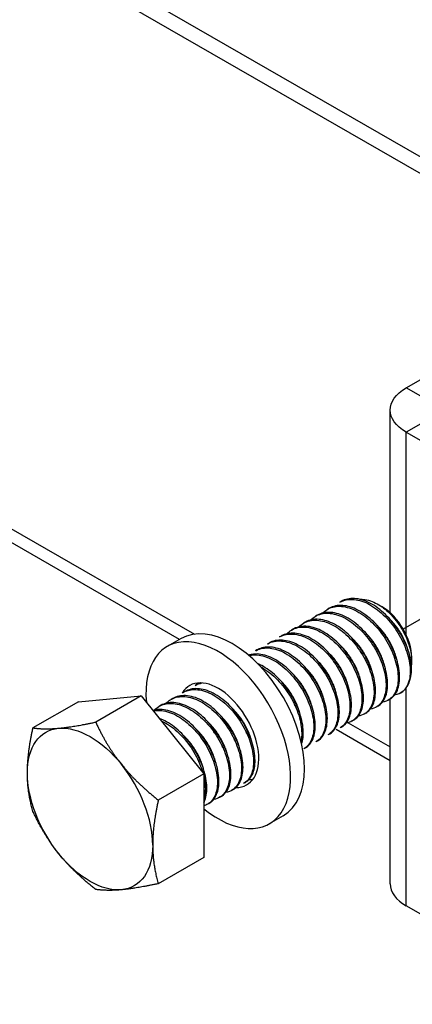
# Model space of a CAD drawing. Units: millimetres. Extents: x 40210 to 46510, y 26328 to 30783.
# Drawn here: x 42802 to 42857, y 26822 to 26960 of the extents above; entities that cross this region are included whole.
import ezdxf

# ---------------------------------------------------------------- set-up
doc = ezdxf.new("R2010")
doc.units = ezdxf.units.MM
doc.layers.add('Visible', color=7, linetype='Continuous', lineweight=35, true_color=0x22346e)

msp = doc.modelspace()

# ---------------------------------------------------------------- linework, layer by layer
at = {"layer": 'Visible', "color": 159, "lineweight": 25, "true_color": 0x22346e, "extrusion": (-0.707107, -0.407196, 0.578093)}
for p, q in [((43063.64, 26822.69), (42528.55, 27130.83)), ((43061.61, 26821.52), (42526.51, 27129.66)), ((42683.31, 26956.17), (42826.59, 26873.66)), ((42824.5, 26872.91), (42681.61, 26955.19)), ((42856.42, 26908.35), (42870.67, 26916.56)), ((42859.13, 26906.79), (42856.42, 26908.35)), ((42854.17, 26876.68), (42854.17, 26905.23)), ((42859.13, 26903.66), (42856.42, 26902.1)), ((42856.42, 26873.54), (42856.42, 26902.1)), ((42856.42, 26902.1), (42876.78, 26890.37)), ((42847.28, 26878.28), (42847.07, 26878.15)), ((42853.04, 26877.52), (42852.44, 26877.86)), ((42845.59, 26877.3), (42845.37, 26877.18)), ((42842.19, 26875.34), (42841.98, 26875.22)), ((42843.89, 26876.32), (42843.68, 26876.2)), ((42840.5, 26874.37), (42840.28, 26874.24)), ((42824.73, 26873.04), (42822.76, 26871.91)), ((42837.1, 26872.41), (42836.89, 26872.29)), ((42838.8, 26873.39), (42838.59, 26873.27)), ((42835.4, 26871.43), (42835.19, 26871.31)), ((42857.18, 26870.33), (42857.18, 26869.94)), ((42825.22, 26865.57), (42825.01, 26865.45)), ((42826.92, 26866.55), (42826.71, 26866.43)), ((42856.42, 26835.39), (42856.42, 26866.09)), ((42810.26, 26864.15), (42803.85, 26860.46)), ((42810.26, 26864.15), (42819.08, 26864.96)), ((42819.08, 26864.96), (42812.68, 26861.27)), ((42819.08, 26864.96), (42827.91, 26853.98)), ((42823.53, 26864.59), (42823.31, 26864.47)), ((42854.1, 26864.48), (42853.89, 26864.35)), ((42854.17, 26838.51), (42854.17, 26864.52)), ((42821.83, 26863.62), (42821.62, 26863.49)), ((42850.71, 26862.52), (42850.49, 26862.4)), ((42852.4, 26863.5), (42852.19, 26863.38)), ((42848.24, 26861.19), (42854.17, 26857.78)), ((42849.01, 26861.54), (42848.8, 26861.42)), ((42854.17, 26855.82), (42846.54, 26860.22)), ((42847.31, 26860.57), (42847.1, 26860.45)), ((42843.92, 26858.61), (42843.71, 26858.49)), ((42845.62, 26859.59), (42845.4, 26859.47)), ((42842.22, 26857.64), (42842.01, 26857.51)), ((42827.91, 26853.98), (42821.5, 26850.29)), ((42827.91, 26853.98), (42827.91, 26842.2)), ((42833.74, 26852.75), (42833.52, 26852.63)), ((42832.04, 26851.77), (42831.83, 26851.65)), ((42830.34, 26850.79), (42830.13, 26850.67)), ((42828.64, 26849.82), (42828.43, 26849.7)), ((42839.1, 26848.08), (42837.13, 26846.95)), ((42827.91, 26842.2), (42821.5, 26838.51)), ((42862.67, 26831.78), (42856.42, 26835.39))]:
    msp.add_line(p, q, dxfattribs=at)
at = {"layer": 'Visible', "color": 159, "lineweight": 25, "true_color": 0x22346e}
msp.add_line((42856.02, 26874.41), (42870.98, 26883.02), dxfattribs=at)
at = {"layer": 'Visible', "color": 159, "lineweight": 25, "true_color": 0x22346e, "extrusion": (3e-16, 1e-16, -1)}
msp.add_ellipse((42861.85, 26905.23), major_axis=(-7.68, 0), ratio=0.575862, start_param=-0.785398, end_param=0.785398, dxfattribs=at)
at = {"layer": 'Visible', "color": 159, "lineweight": 25, "true_color": 0x22346e}
for centre, major_axis, ratio, start_param, end_param in [((42853.03, 26872.72), (-2.93, 5.1), 0.578093, 3.928925, 5.495853), ((42831.91, 26860.56), (-7.19, 12.48), 0.578093, 3.141593, 6.283185), ((42829.95, 26859.43), (-7.19, 12.48), 0.578093, 2.15677, 7.174095), ((42851.75, 26871.99), (-3.83, 6.66), 0.578093, 3.143526, 3.928925), ((42829.95, 26859.43), (-4.02, 6.99), 0.578093, 2.810398, 6.594733), ((42831.91, 26860.56), (-4.02, 6.99), 0.578093, 0.246141, 0.309845), ((42811.89, 26849.03), (-6.23, 10.81), 0.578093, 3.928925, 4.976122), ((42831.91, 26860.56), (-4.02, 6.99), 0.578093, 2.788492, 2.895452), ((42861.85, 26838.51), (-7.68, 0), 0.575862, 0, 0.785398)]:
    msp.add_ellipse(centre, major_axis=major_axis, ratio=ratio, start_param=start_param, end_param=end_param, dxfattribs=at)
at = {"layer": 'Visible', "color": 159, "lineweight": 25, "true_color": 0x22346e, "extrusion": (1.96258e-16, 6.49829e-18, -1)}
for start_param, end_param in [(-0.787332, 0.259866), (0.259866, 1.307063), (4.448656, 5.495853), (2.354261, 3.401458), (3.401458, 4.448656)]:
    msp.add_ellipse((42811.89, 26849.03), major_axis=(-6.23, 10.81), ratio=0.578093, start_param=start_param, end_param=end_param, dxfattribs=at)
at = {"layer": 'Visible', "color": 159, "lineweight": 25, "true_color": 0x22346e}
for points, knots in [([(42854.1, 26864.48), (42854.11, 26864.48), (42854.11, 26864.48), (42854.58, 26864.76), (42854.94, 26865.19), (42855.42, 26866.35), (42855.52, 26867.08), (42855.45, 26868.69), (42855.28, 26869.55), (42854.67, 26871.34), (42854.22, 26872.26), (42853.14, 26873.97), (42852.52, 26874.74), (42851.14, 26876.09), (42850.38, 26876.65), (42848.89, 26877.43), (42848.16, 26877.65), (42846.77, 26877.75), (42846.13, 26877.61), (42845.59, 26877.3)], [-46.652387, -46.652387, -46.652387, -46.652387, -46.649994, -46.649994, -46.493453, -46.493453, -46.330839, -46.330839, -46.174225, -46.174225, -46.011488, -46.011488, -45.854799, -45.854799, -45.691941, -45.691941, -45.535176, -45.535176, -45.373502, -45.373502, -45.373502, -45.373502]), ([(42847.07, 26878.15), (42847.52, 26878.41), (42848.03, 26878.55), (42849.25, 26878.58), (42849.97, 26878.42), (42851.46, 26877.77), (42852.2, 26877.27), (42853.62, 26876.02), (42854.27, 26875.28), (42855.42, 26873.63), (42855.9, 26872.74), (42856.61, 26870.96), (42856.84, 26870.07), (42857.02, 26868.42), (42856.98, 26867.66), (42856.69, 26866.63), (42856.53, 26866.29), (42856.12, 26865.72), (42855.87, 26865.5), (42855.59, 26865.34)], [-1.26076, -1.26076, -1.26076, -1.26076, -1.130363, -1.130363, -0.974675, -0.974675, -0.816946, -0.816946, -0.661211, -0.661211, -0.503691, -0.503691, -0.347902, -0.347902, -0.190594, -0.190594, -0.094416, -0.094416, -0.000001, -0.000001, -0.000001, -0.000001]), ([(42857.18, 26868.86), (42857.15, 26869.67), (42856.97, 26870.56), (42856.34, 26872.38), (42855.89, 26873.3), (42854.81, 26874.99), (42854.18, 26875.76), (42852.79, 26877.1), (42852.04, 26877.66), (42850.55, 26878.42), (42849.82, 26878.64), (42848.45, 26878.72), (42847.82, 26878.58), (42847.28, 26878.28)], [-48.8831745, -48.8831745, -48.8831745, -48.8831745, -48.7219169, -48.7219169, -48.5608176, -48.5608176, -48.4046765, -48.4046765, -48.2428349, -48.2428349, -48.0866328, -48.0866328, -47.9285124, -47.9285124, -47.9285124, -47.9285124]), ([(42849.88, 26878.57), (42850.11, 26878.59), (42850.35, 26878.58), (42851.31, 26878.44), (42851.99, 26878.14), (42853.16, 26877.43), (42853.75, 26876.95), (42855, 26875.64), (42855.52, 26874.89), (42856.26, 26873.61), (42856.58, 26872.89), (42857.05, 26871.42), (42857.18, 26870.68), (42857.19, 26869.77), (42857.17, 26869.55), (42857.15, 26869.34)], [-1.0820753, -1.0820753, -1.0820753, -1.0820753, -1.0456063, -1.0456063, -0.9430679, -0.9430679, -0.8367402, -0.8367402, -0.7007213, -0.7007213, -0.5448111, -0.5448111, -0.3773595, -0.3773595, -0.3191354, -0.3191354, -0.3191354, -0.3191354]), ([(42843, 26875.66), (42843.18, 26875.85), (42843.38, 26876.02), (42844.13, 26876.48), (42844.77, 26876.64), (42846.15, 26876.57), (42846.88, 26876.37), (42848.37, 26875.62), (42849.12, 26875.08), (42850.52, 26873.75), (42851.15, 26872.99), (42852.24, 26871.3), (42852.69, 26870.39), (42853.33, 26868.59), (42853.52, 26867.73), (42853.62, 26866.1), (42853.53, 26865.37), (42853.08, 26864.18), (42852.74, 26863.73), (42852.01, 26863.26), (42851.7, 26863.14), (42851.37, 26863.09)], [-6.395911, -6.395911, -6.395911, -6.395911, -6.330522, -6.330522, -6.169696, -6.169696, -6.013978, -6.013978, -5.853306, -5.853306, -5.697626, -5.697626, -5.537111, -5.537111, -5.381466, -5.381466, -5.221111, -5.221111, -5.065496, -5.065496, -4.970027, -4.970027, -4.970027, -4.970027]), ([(42852.4, 26863.5), (42852.4, 26863.5), (42852.41, 26863.5), (42852.87, 26863.77), (42853.23, 26864.2), (42853.71, 26865.35), (42853.82, 26866.08), (42853.76, 26867.68), (42853.59, 26868.54), (42852.98, 26870.33), (42852.54, 26871.25), (42851.47, 26872.96), (42850.85, 26873.73), (42849.47, 26875.09), (42848.71, 26875.66), (42847.22, 26876.44), (42846.49, 26876.67), (42845.1, 26876.77), (42844.45, 26876.64), (42843.89, 26876.32), (42843.89, 26876.32), (42843.89, 26876.32)], [-44.092167, -44.092167, -44.092167, -44.092167, -44.091743, -44.091743, -43.93489, -43.93489, -43.771828, -43.771828, -43.615071, -43.615071, -43.45211, -43.45211, -43.29545, -43.29545, -43.132591, -43.132591, -42.976027, -42.976027, -42.813269, -42.813269, -42.81257, -42.81257, -42.81257, -42.81257]), ([(42844.7, 26876.64), (42844.86, 26876.81), (42845.03, 26876.96), (42845.74, 26877.43), (42846.37, 26877.6), (42847.74, 26877.57), (42848.46, 26877.39), (42849.95, 26876.67), (42850.7, 26876.15), (42852.1, 26874.85), (42852.74, 26874.1), (42853.86, 26872.42), (42854.32, 26871.52), (42854.99, 26869.73), (42855.19, 26868.86), (42855.32, 26867.22), (42855.25, 26866.47), (42854.84, 26865.25), (42854.51, 26864.78), (42853.77, 26864.26), (42853.44, 26864.13), (42853.06, 26864.07)], [-3.861173, -3.861173, -3.861173, -3.861173, -3.803509, -3.803509, -3.644013, -3.644013, -3.48848, -3.48848, -3.329166, -3.329166, -3.173634, -3.173634, -3.014507, -3.014507, -2.85897, -2.85897, -2.700034, -2.700034, -2.544487, -2.544487, -2.439612, -2.439612, -2.439612, -2.439612]), ([(42841.3, 26874.69), (42841.49, 26874.89), (42841.71, 26875.06), (42842.49, 26875.52), (42843.13, 26875.67), (42844.52, 26875.58), (42845.25, 26875.37), (42846.74, 26874.6), (42847.49, 26874.05), (42848.88, 26872.7), (42849.51, 26871.93), (42850.59, 26870.23), (42851.04, 26869.32), (42851.66, 26867.52), (42851.84, 26866.66), (42851.92, 26865.05), (42851.82, 26864.32), (42851.35, 26863.14), (42851, 26862.71), (42850.28, 26862.27), (42849.99, 26862.16), (42849.67, 26862.12)], [-8.939868, -8.939868, -8.939868, -8.939868, -8.869848, -8.869848, -8.707892, -8.707892, -8.551751, -8.551751, -8.389928, -8.389928, -8.23385, -8.23385, -8.072161, -8.072161, -7.916143, -7.916143, -7.754592, -7.754592, -7.598631, -7.598631, -7.508589, -7.508589, -7.508589, -7.508589]), ([(42850.71, 26862.52), (42851.16, 26862.78), (42851.52, 26863.2), (42852.01, 26864.34), (42852.12, 26865.06), (42852.07, 26866.66), (42851.9, 26867.51), (42851.31, 26869.31), (42850.87, 26870.23), (42849.81, 26871.94), (42849.19, 26872.71), (42847.81, 26874.08), (42847.06, 26874.65), (42845.57, 26875.45), (42844.84, 26875.68), (42843.44, 26875.8), (42842.79, 26875.68), (42842.22, 26875.36), (42842.21, 26875.35), (42842.19, 26875.34)], [-41.535739, -41.535739, -41.535739, -41.535739, -41.381878, -41.381878, -41.219629, -41.219629, -41.063641, -41.063641, -40.901494, -40.901494, -40.745602, -40.745602, -40.583557, -40.583557, -40.427759, -40.427759, -40.265817, -40.265817, -40.261541, -40.261541, -40.261541, -40.261541]), ([(42838.59, 26873.27), (42838.59, 26873.27), (42838.59, 26873.27), (42839.15, 26873.59), (42839.8, 26873.72), (42841.19, 26873.61), (42841.92, 26873.39), (42843.41, 26872.6), (42844.17, 26872.04), (42845.55, 26870.68), (42846.17, 26869.9), (42847.24, 26868.2), (42847.68, 26867.28), (42848.29, 26865.48), (42848.45, 26864.63), (42848.52, 26863.02), (42848.41, 26862.29), (42847.92, 26861.14), (42847.56, 26860.71), (42847.1, 26860.45), (42847.1, 26860.45), (42847.1, 26860.45)], [-13.978542, -13.978542, -13.978542, -13.978542, -13.977624, -13.977624, -13.815103, -13.815103, -13.658767, -13.658767, -13.496144, -13.496144, -13.339711, -13.339711, -13.176988, -13.176988, -13.020458, -13.020458, -12.857633, -12.857633, -12.701007, -12.701007, -12.700745, -12.700745, -12.700745, -12.700745]), ([(42847.31, 26860.57), (42847.73, 26860.81), (42848.06, 26861.17), (42848.57, 26862.21), (42848.71, 26862.91), (42848.7, 26864.48), (42848.56, 26865.32), (42848.02, 26867.1), (42847.61, 26868.02), (42846.58, 26869.74), (42845.99, 26870.53), (42844.64, 26871.94), (42843.89, 26872.54), (42842.41, 26873.4), (42841.68, 26873.66), (42840.26, 26873.86), (42839.6, 26873.77), (42838.95, 26873.47), (42838.87, 26873.43), (42838.8, 26873.39)], [-36.452807, -36.452807, -36.452807, -36.452807, -36.313578, -36.313578, -36.152999, -36.152999, -35.998441, -35.998441, -35.837971, -35.837971, -35.683488, -35.683488, -35.523128, -35.523128, -35.368716, -35.368716, -35.208466, -35.208466, -35.186976, -35.186976, -35.186976, -35.186976]), ([(42839.6, 26873.71), (42839.8, 26873.92), (42840.03, 26874.1), (42840.82, 26874.56), (42841.47, 26874.7), (42842.86, 26874.6), (42843.59, 26874.38), (42845.08, 26873.6), (42845.84, 26873.04), (42847.22, 26871.68), (42847.84, 26870.91), (42848.92, 26869.21), (42849.36, 26868.29), (42849.98, 26866.49), (42850.15, 26865.64), (42850.22, 26864.02), (42850.11, 26863.3), (42849.63, 26862.14), (42849.28, 26861.7), (42848.56, 26861.28), (42848.28, 26861.18), (42847.97, 26861.14)], [-11.494436, -11.494436, -11.494436, -11.494436, -11.421655, -11.421655, -11.258707, -11.258707, -11.101994, -11.101994, -10.939164, -10.939164, -10.782528, -10.782528, -10.619819, -10.619819, -10.463259, -10.463259, -10.300671, -10.300671, -10.144186, -10.144186, -10.057056, -10.057056, -10.057056, -10.057056]), ([(42849.01, 26861.54), (42849.45, 26861.8), (42849.8, 26862.2), (42850.29, 26863.3), (42850.42, 26864.01), (42850.38, 26865.6), (42850.23, 26866.45), (42849.65, 26868.24), (42849.22, 26869.16), (42848.17, 26870.87), (42847.56, 26871.65), (42846.2, 26873.03), (42845.45, 26873.61), (42843.96, 26874.44), (42843.23, 26874.68), (42841.82, 26874.83), (42841.17, 26874.72), (42840.57, 26874.41), (42840.53, 26874.39), (42840.5, 26874.37)], [-38.989804, -38.989804, -38.989804, -38.989804, -38.841497, -38.841497, -38.680071, -38.680071, -38.524832, -38.524832, -38.36351, -38.36351, -38.208362, -38.208362, -38.047145, -38.047145, -37.892086, -37.892086, -37.730974, -37.730974, -37.720314, -37.720314, -37.720314, -37.720314]), ([(42836.89, 26872.29), (42836.91, 26872.3), (42836.92, 26872.31), (42837.49, 26872.62), (42838.14, 26872.75), (42839.54, 26872.62), (42840.27, 26872.39), (42841.76, 26871.59), (42842.52, 26871.02), (42843.89, 26869.65), (42844.51, 26868.88), (42845.57, 26867.17), (42846.01, 26866.25), (42846.6, 26864.46), (42846.76, 26863.6), (42846.82, 26862), (42846.7, 26861.28), (42846.21, 26860.15), (42845.86, 26859.73), (42845.4, 26859.47)], [-16.526044, -16.526044, -16.526044, -16.526044, -16.521375, -16.521375, -16.359669, -16.359669, -16.204097, -16.204097, -16.042289, -16.042289, -15.886621, -15.886621, -15.724711, -15.724711, -15.568949, -15.568949, -15.406936, -15.406936, -15.253595, -15.253595, -15.253595, -15.253595]), ([(42845.62, 26859.59), (42845.99, 26859.8), (42846.29, 26860.12), (42846.82, 26861.07), (42846.98, 26861.74), (42847.03, 26863.27), (42846.91, 26864.1), (42846.42, 26865.86), (42846.03, 26866.78), (42845.05, 26868.52), (42844.47, 26869.33), (42843.15, 26870.77), (42842.42, 26871.39), (42840.94, 26872.31), (42840.21, 26872.61), (42838.78, 26872.88), (42838.1, 26872.84), (42837.37, 26872.55), (42837.23, 26872.49), (42837.1, 26872.41)], [-33.922478, -33.922478, -33.922478, -33.922478, -33.797461, -33.797461, -33.637778, -33.637778, -33.483702, -33.483702, -33.324136, -33.324136, -33.170095, -33.170095, -33.010648, -33.010648, -32.856633, -32.856633, -32.697306, -32.697306, -32.658961, -32.658961, -32.658961, -32.658961]), ([(42842.22, 26857.64), (42842.46, 26857.77), (42842.67, 26857.95), (42843.21, 26858.61), (42843.45, 26859.2), (42843.66, 26860.6), (42843.63, 26861.4), (42843.29, 26863.12), (42842.98, 26864.02), (42842.14, 26865.79), (42841.61, 26866.64), (42840.38, 26868.19), (42839.68, 26868.88), (42838.23, 26869.98), (42837.49, 26870.38), (42836.03, 26870.86), (42835.32, 26870.93), (42834.53, 26870.78), (42834.38, 26870.74), (42834.23, 26870.69)], [-28.871303, -28.871303, -28.871303, -28.871303, -28.791189, -28.791189, -28.633535, -28.633535, -28.478938, -28.478938, -28.321156, -28.321156, -28.166673, -28.166673, -28.008764, -28.008764, -27.854383, -27.854383, -27.696345, -27.696345, -27.657445, -27.657445, -27.657445, -27.657445]), ([(42835.19, 26871.31), (42835.23, 26871.34), (42835.27, 26871.36), (42835.87, 26871.67), (42836.53, 26871.78), (42837.93, 26871.62), (42838.66, 26871.38), (42840.15, 26870.55), (42840.9, 26869.97), (42842.27, 26868.59), (42842.88, 26867.81), (42843.92, 26866.09), (42844.35, 26865.17), (42844.93, 26863.39), (42845.08, 26862.54), (42845.11, 26860.95), (42844.99, 26860.24), (42844.49, 26859.14), (42844.14, 26858.74), (42843.71, 26858.49)], [-19.063883, -19.063883, -19.063883, -19.063883, -19.052539, -19.052539, -18.891665, -18.891665, -18.736826, -18.736826, -18.575846, -18.575846, -18.420919, -18.420919, -18.259834, -18.259834, -18.104818, -18.104818, -17.943629, -17.943629, -17.796066, -17.796066, -17.796066, -17.796066]), ([(42843.92, 26858.61), (42844.23, 26858.79), (42844.5, 26859.05), (42845.04, 26859.86), (42845.23, 26860.49), (42845.35, 26861.97), (42845.27, 26862.78), (42844.85, 26864.53), (42844.5, 26865.44), (42843.58, 26867.19), (42843.03, 26868.02), (42841.74, 26869.52), (42841.03, 26870.17), (42839.56, 26871.17), (42838.82, 26871.52), (42837.38, 26871.89), (42836.69, 26871.89), (42835.84, 26871.65), (42835.61, 26871.56), (42835.4, 26871.43)], [-31.396098, -31.396098, -31.396098, -31.396098, -31.291257, -31.291257, -31.132545, -31.132545, -30.978508, -30.978508, -30.819923, -30.819923, -30.665846, -30.665846, -30.507388, -30.507388, -30.353259, -30.353259, -30.194929, -30.194929, -30.133612, -30.133612, -30.133612, -30.133612]), ([(42834.28, 26870.65), (42834.72, 26870.76), (42835.19, 26870.78), (42836.39, 26870.61), (42837.12, 26870.34), (42838.6, 26869.47), (42839.35, 26868.87), (42840.7, 26867.46), (42841.29, 26866.67), (42842.31, 26864.95), (42842.72, 26864.03), (42843.26, 26862.25), (42843.4, 26861.41), (42843.4, 26859.84), (42843.26, 26859.15), (42842.75, 26858.12), (42842.42, 26857.75), (42842.01, 26857.51)], [-21.522748, -21.522748, -21.522748, -21.522748, -21.411417, -21.411417, -21.257211, -21.257211, -21.097091, -21.097091, -20.942817, -20.942817, -20.782587, -20.782587, -20.62824, -20.62824, -20.4679, -20.4679, -20.329767, -20.329767, -20.329767, -20.329767]), ([(42841.69, 26858.21), (42841.73, 26858.34), (42841.77, 26858.47), (42841.94, 26859.27), (42841.96, 26860.03), (42841.71, 26861.72), (42841.44, 26862.62), (42840.66, 26864.4), (42840.17, 26865.26), (42838.99, 26866.87), (42838.31, 26867.6), (42836.92, 26868.75), (42836.23, 26869.18), (42835.55, 26869.46)], [-26.166019, -26.166019, -26.166019, -26.166019, -26.1334484, -26.1334484, -25.9794334, -25.9794334, -25.8206306, -25.8206306, -25.6666368, -25.6666368, -25.5077093, -25.5077093, -25.363176, -25.363176, -25.363176, -25.363176]), ([(42835.95, 26869.05), (42836.1, 26868.97), (42836.24, 26868.88), (42837.14, 26868.32), (42837.87, 26867.7), (42839.19, 26866.25), (42839.77, 26865.44), (42840.74, 26863.7), (42841.13, 26862.79), (42841.62, 26861.02), (42841.72, 26860.19), (42841.69, 26859.14), (42841.66, 26858.85), (42841.61, 26858.58)], [-23.7967606, -23.7967606, -23.7967606, -23.7967606, -23.7661931, -23.7661931, -23.606991, -23.606991, -23.4531295, -23.4531295, -23.2938084, -23.2938084, -23.1399167, -23.1399167, -23.077711, -23.077711, -23.077711, -23.077711]), ([(42825.01, 26865.45), (42825.45, 26865.71), (42825.96, 26865.84), (42827.21, 26865.88), (42827.95, 26865.71), (42829.43, 26865.04), (42830.16, 26864.55), (42831.58, 26863.3), (42832.25, 26862.54), (42833.38, 26860.88), (42833.85, 26860.01), (42834.56, 26858.22), (42834.79, 26857.32), (42834.96, 26855.67), (42834.91, 26854.93), (42834.55, 26853.66), (42834.23, 26853.15), (42833.71, 26852.74), (42833.62, 26852.68), (42833.52, 26852.63)], [-34.211339, -34.211339, -34.211339, -34.211339, -34.081021, -34.081021, -33.921104, -33.921104, -33.767015, -33.767015, -33.607211, -33.607211, -33.453179, -33.453179, -33.293488, -33.293488, -33.139507, -33.139507, -32.979932, -32.979932, -32.948308, -32.948308, -32.948308, -32.948308]), ([(42833.74, 26852.75), (42833.75, 26852.76), (42833.76, 26852.76), (42834.25, 26853.06), (42834.61, 26853.52), (42835.06, 26854.7), (42835.16, 26855.41), (42835.08, 26857.03), (42834.89, 26857.92), (42834.25, 26859.72), (42833.82, 26860.6), (42832.74, 26862.3), (42832.09, 26863.1), (42830.69, 26864.43), (42829.97, 26864.95), (42828.47, 26865.73), (42827.72, 26865.95), (42826.35, 26866.01), (42825.74, 26865.87), (42825.22, 26865.57)], [-16.210955, -16.210955, -16.210955, -16.210955, -16.206576, -16.206576, -16.044355, -16.044355, -15.888298, -15.888298, -15.725976, -15.725976, -15.569823, -15.569823, -15.407398, -15.407398, -15.25115, -15.25115, -15.088623, -15.088623, -14.934983, -14.934983, -14.934983, -14.934983]), ([(42855.59, 26865.34), (42855.38, 26865.22), (42855.15, 26865.15), (42854.86, 26865.1), (42854.83, 26865.1), (42854.79, 26865.09)], [-2.1608332, -2.1608332, -2.1608332, -2.1608332, -2.09063541, -2.09063541, -2.08046141, -2.08046141, -2.08046141, -2.08046141]), ([(42820.94, 26862.96), (42821.12, 26863.15), (42821.33, 26863.32), (42822.07, 26863.77), (42822.69, 26863.93), (42824.06, 26863.88), (42824.82, 26863.67), (42826.31, 26862.91), (42827.03, 26862.39), (42828.43, 26861.07), (42829.09, 26860.28), (42830.18, 26858.59), (42830.62, 26857.71), (42831.27, 26855.91), (42831.46, 26855.02), (42831.56, 26853.4), (42831.47, 26852.68), (42831.03, 26851.48), (42830.68, 26851.02), (42829.94, 26850.55), (42829.63, 26850.44), (42829.3, 26850.39)], [-39.353058, -39.353058, -39.353058, -39.353058, -39.285749, -39.285749, -39.130254, -39.130254, -38.968634, -38.968634, -38.813233, -38.813233, -38.651715, -38.651715, -38.496408, -38.496408, -38.334993, -38.334993, -38.179778, -38.179778, -38.018467, -38.018467, -37.925107, -37.925107, -37.925107, -37.925107]), ([(42830.34, 26850.79), (42830.82, 26851.07), (42831.19, 26851.52), (42831.66, 26852.69), (42831.76, 26853.39), (42831.7, 26855), (42831.52, 26855.89), (42830.9, 26857.68), (42830.47, 26858.57), (42829.4, 26860.27), (42828.75, 26861.08), (42827.36, 26862.42), (42826.64, 26862.96), (42825.14, 26863.75), (42824.39, 26863.98), (42823, 26864.06), (42822.38, 26863.93), (42821.84, 26863.62), (42821.83, 26863.62), (42821.83, 26863.62)], [-11.095759, -11.095759, -11.095759, -11.095759, -10.933599, -10.933599, -10.777087, -10.777087, -10.614613, -10.614613, -10.458173, -10.458173, -10.295824, -10.295824, -10.139455, -10.139455, -9.977233, -9.977233, -9.820933, -9.820933, -9.819162, -9.819162, -9.819162, -9.819162]), ([(42822.63, 26863.94), (42822.8, 26864.11), (42822.99, 26864.27), (42823.7, 26864.72), (42824.3, 26864.89), (42825.67, 26864.87), (42826.41, 26864.68), (42827.9, 26863.95), (42828.63, 26863.45), (42830.04, 26862.15), (42830.7, 26861.37), (42831.81, 26859.69), (42832.25, 26858.82), (42832.93, 26857.03), (42833.14, 26856.13), (42833.26, 26854.49), (42833.19, 26853.77), (42832.78, 26852.54), (42832.44, 26852.06), (42831.69, 26851.55), (42831.36, 26851.42), (42831, 26851.37)], [-36.814758, -36.814758, -36.814758, -36.814758, -36.754314, -36.754314, -36.599548, -36.599548, -36.438761, -36.438761, -36.28408, -36.28408, -36.123399, -36.123399, -35.968802, -35.968802, -35.808228, -35.808228, -35.653712, -35.653712, -35.493246, -35.493246, -35.391483, -35.391483, -35.391483, -35.391483]), ([(42832.04, 26851.77), (42832.04, 26851.77), (42832.05, 26851.78), (42832.53, 26852.06), (42832.9, 26852.51), (42833.36, 26853.69), (42833.46, 26854.4), (42833.39, 26856), (42833.21, 26856.9), (42832.58, 26858.7), (42832.15, 26859.58), (42831.07, 26861.28), (42830.42, 26862.08), (42829.03, 26863.42), (42828.3, 26863.96), (42826.81, 26864.74), (42826.05, 26864.96), (42824.67, 26865.03), (42824.05, 26864.9), (42823.53, 26864.59)], [-13.656285, -13.656285, -13.656285, -13.656285, -13.654816, -13.654816, -13.491782, -13.491782, -13.334955, -13.334955, -13.17182, -13.17182, -13.014896, -13.014896, -12.85166, -12.85166, -12.694684, -12.694684, -12.53149, -12.53149, -12.37515, -12.37515, -12.37515, -12.37515]), ([(42828.64, 26849.82), (42829.11, 26850.09), (42829.48, 26850.52), (42829.95, 26851.67), (42830.06, 26852.36), (42830.01, 26853.96), (42829.84, 26854.85), (42829.23, 26856.64), (42828.8, 26857.53), (42827.74, 26859.24), (42827.1, 26860.04), (42825.72, 26861.4), (42824.99, 26861.94), (42823.5, 26862.75), (42822.75, 26862.99), (42821.58, 26863.07), (42821.14, 26863.03), (42820.74, 26862.9)], [-8.545241, -8.545241, -8.545241, -8.545241, -8.387238, -8.387238, -8.231245, -8.231245, -8.06983, -8.06983, -7.913891, -7.913891, -7.75262, -7.75262, -7.596731, -7.596731, -7.435606, -7.435606, -7.329784, -7.329784, -7.329784, -7.329784]), ([(42820.78, 26862.85), (42821.07, 26862.91), (42821.39, 26862.94), (42822.42, 26862.89), (42823.17, 26862.67), (42824.67, 26861.9), (42825.39, 26861.37), (42826.79, 26860.04), (42827.44, 26859.24), (42828.52, 26857.54), (42828.95, 26856.66), (42829.59, 26854.86), (42829.78, 26853.97), (42829.85, 26852.35), (42829.76, 26851.65), (42829.31, 26850.46), (42828.94, 26850), (42828.29, 26849.61), (42828.11, 26849.53), (42827.91, 26849.48)], [-41.748942, -41.748942, -41.748942, -41.748942, -41.673515, -41.673515, -41.511078, -41.511078, -41.354917, -41.354917, -41.192582, -41.192582, -41.036516, -41.036516, -40.874283, -40.874283, -40.718313, -40.718313, -40.556181, -40.556181, -40.496816, -40.496816, -40.496816, -40.496816]), ([(42827.91, 26849.89), (42827.94, 26849.94), (42827.96, 26850), (42828.23, 26850.62), (42828.35, 26851.3), (42828.32, 26852.89), (42828.16, 26853.77), (42827.58, 26855.55), (42827.16, 26856.44), (42826.12, 26858.16), (42825.49, 26858.97), (42824.12, 26860.34), (42823.39, 26860.9), (42822.32, 26861.5), (42821.98, 26861.66), (42821.64, 26861.78)], [-5.8696579, -5.8696579, -5.8696579, -5.8696579, -5.8534771, -5.8534771, -5.6978189, -5.6978189, -5.5376363, -5.5376363, -5.3820023, -5.3820023, -5.221989, -5.221989, -5.0663746, -5.0663746, -4.9940924, -4.9940924, -4.9940924, -4.9940924]), ([(42821.89, 26861.47), (42822.01, 26861.41), (42822.14, 26861.35), (42823, 26860.9), (42823.73, 26860.37), (42825.12, 26859.03), (42825.77, 26858.23), (42826.85, 26856.52), (42827.27, 26855.64), (42827.65, 26854.55), (42827.72, 26854.35), (42827.78, 26854.15)], [-44.0933799, -44.0933799, -44.0933799, -44.0933799, -44.0661233, -44.0661233, -43.9092346, -43.9092346, -43.746089, -43.746089, -43.5892531, -43.5892531, -43.552775, -43.552775, -43.552775, -43.552775]), ([(42831.11, 26860.74), (42831.07, 26860.84), (42831.02, 26860.93), (42830.98, 26861.03), (42830.98, 26861.03), (42830.97, 26861.04)], [-24.72069298, -24.72069298, -24.72069298, -24.72069298, -24.70455777, -24.70455777, -24.70367793, -24.70367793, -24.70367793, -24.70367793]), ([(42827.91, 26853.64), (42828.03, 26853.12), (42828.1, 26852.61), (42828.15, 26851.44), (42828.08, 26850.82), (42827.91, 26850.28)], [-43.521854, -43.521854, -43.521854, -43.521854, -43.4262086, -43.4262086, -43.2893785, -43.2893785, -43.2893785, -43.2893785])]:
    msp.add_open_spline(points, degree=3, knots=knots, dxfattribs=at)
for points in [[(42846.31, 26877.52), (42846.33, 26877.55), (42846.36, 26877.59), (42846.39, 26877.62)], [(42837.82, 26872.64), (42837.85, 26872.67), (42837.88, 26872.7), (42837.91, 26872.73)], [(42836.12, 26871.66), (42836.15, 26871.69), (42836.18, 26871.72), (42836.21, 26871.75)], [(42834.43, 26870.68), (42834.45, 26870.71), (42834.48, 26870.74), (42834.51, 26870.78)], [(42826.71, 26866.43), (42827.01, 26866.6), (42827.34, 26866.72), (42827.69, 26866.78)], [(42827.47, 26866.79), (42827.28, 26866.73), (42827.09, 26866.65), (42826.92, 26866.55)], [(42827.64, 26866.77), (42827.64, 26866.78), (42827.65, 26866.78), (42827.65, 26866.79)], [(42825.94, 26865.79), (42825.97, 26865.83), (42826, 26865.86), (42826.03, 26865.89)], [(42824.24, 26864.82), (42824.27, 26864.85), (42824.3, 26864.88), (42824.33, 26864.91)], [(42840.86, 26863.49), (42840.8, 26863.58), (42840.74, 26863.67), (42840.67, 26863.76)], [(42832.81, 26861.72), (42832.76, 26861.82), (42832.72, 26861.92), (42832.67, 26862.02)], [(42829.41, 26859.77), (42829.37, 26859.86), (42829.32, 26859.96), (42829.28, 26860.06)], [(42834.07, 26859.58), (42834.01, 26859.67), (42833.95, 26859.76), (42833.89, 26859.85)], [(42846.27, 26860.16), (42846.23, 26860.16), (42846.19, 26860.15), (42846.14, 26860.15)], [(42827.72, 26858.79), (42827.67, 26858.89), (42827.62, 26858.99), (42827.58, 26859.09)], [(42832.38, 26858.6), (42832.31, 26858.69), (42832.25, 26858.78), (42832.19, 26858.87)], [(42844.58, 26859.19), (42844.53, 26859.18), (42844.49, 26859.17), (42844.45, 26859.17)], [(42826.02, 26857.81), (42825.97, 26857.91), (42825.93, 26858.01), (42825.88, 26858.11)], [(42828.98, 26856.65), (42828.92, 26856.74), (42828.86, 26856.83), (42828.79, 26856.92)], [(42830.68, 26857.63), (42830.62, 26857.71), (42830.55, 26857.8), (42830.49, 26857.89)], [(42842.88, 26858.21), (42842.84, 26858.2), (42842.79, 26858.2), (42842.75, 26858.19)], [(42827.29, 26855.67), (42827.22, 26855.76), (42827.16, 26855.85), (42827.1, 26855.94)], [(42834.4, 26853.32), (42834.35, 26853.32), (42834.31, 26853.31), (42834.26, 26853.31)], [(42832.7, 26852.34), (42832.65, 26852.34), (42832.61, 26852.33), (42832.57, 26852.33)]]:
    msp.add_open_spline(points, degree=3, dxfattribs=at)
for points, weights, knots in [([(42856.74, 26871.2), (42856.38, 26872.68), (42855.45, 26874.13), (42854.82, 26875.1), (42854.02, 26875.89)], [0.967675815752, 0.947164266785, 1, 0.963724289234, 0.962023436847], [0.037535079, 0.037535079, 0.037535079, 0.041666667, 0.041666667, 0.044503313, 0.044503313, 0.044503313]), ([(42853.35, 26869.24), (42852.99, 26870.73), (42852.06, 26872.17), (42851.43, 26873.15), (42850.62, 26873.93)], [0.967675815752, 0.947164266785, 1, 0.963724289234, 0.962023436847], [0.132773174, 0.132773174, 0.132773174, 0.136904762, 0.136904762, 0.139741408, 0.139741408, 0.139741408]), ([(42855.05, 26870.22), (42854.68, 26871.71), (42853.75, 26873.15), (42853.12, 26874.13), (42852.32, 26874.91)], [0.967675815752, 0.947164266785, 1, 0.963724289233, 0.962023436847], [0.085154126, 0.085154126, 0.085154126, 0.089285714, 0.089285714, 0.092122361, 0.092122361, 0.092122361]), ([(42851.65, 26868.27), (42851.29, 26869.75), (42850.36, 26871.2), (42849.73, 26872.17), (42848.93, 26872.95)], [0.967675815752, 0.947164266785, 1, 0.963724289234, 0.962023436847], [0.180392221, 0.180392221, 0.180392221, 0.18452381, 0.18452381, 0.187360456, 0.187360456, 0.187360456]), ([(42848.26, 26866.31), (42847.89, 26867.8), (42846.96, 26869.24), (42846.34, 26870.22), (42845.53, 26871)], [0.967675815752, 0.947164266785, 1, 0.963724289233, 0.962023436847], [0.275630317, 0.275630317, 0.275630317, 0.279761905, 0.279761905, 0.282598551, 0.282598551, 0.282598551]), ([(42849.96, 26867.29), (42849.59, 26868.77), (42848.66, 26870.22), (42848.03, 26871.2), (42847.23, 26871.98)], [0.967675815752, 0.947164266785, 1, 0.963724289234, 0.962023436847], [0.228011269, 0.228011269, 0.228011269, 0.232142857, 0.232142857, 0.234979504, 0.234979504, 0.234979504]), ([(42846.56, 26865.34), (42846.2, 26866.82), (42845.27, 26868.27), (42844.64, 26869.24), (42843.84, 26870.02)], [0.967675815752, 0.947164266785, 1, 0.963724289234, 0.962023436847], [0.323249364, 0.323249364, 0.323249364, 0.327380952, 0.327380952, 0.330217599, 0.330217599, 0.330217599]), ([(42843.17, 26863.38), (42842.8, 26864.87), (42841.87, 26866.31), (42841.25, 26867.29), (42840.44, 26868.07)], [0.967675815752, 0.947164266785, 1, 0.963724289233, 0.962023436847], [0.41848746, 0.41848746, 0.41848746, 0.422619048, 0.422619048, 0.425455694, 0.425455694, 0.425455694]), ([(42844.86, 26864.36), (42844.5, 26865.84), (42843.57, 26867.29), (42842.94, 26868.26), (42842.14, 26869.04)], [0.967675815752, 0.947164266785, 1, 0.963724289234, 0.962023436847], [0.370868412, 0.370868412, 0.370868412, 0.375, 0.375, 0.377836646, 0.377836646, 0.377836646]), ([(42841.47, 26862.4), (42841.11, 26863.89), (42840.18, 26865.33), (42839.55, 26866.31), (42838.75, 26867.09)], [0.967675815752, 0.947164266785, 1, 0.963724289234, 0.962023436847], [0.466106507, 0.466106507, 0.466106507, 0.470238095, 0.470238095, 0.473074742, 0.473074742, 0.473074742]), ([(42834.68, 26858.49), (42834.32, 26859.98), (42833.39, 26861.42), (42832.76, 26862.4), (42831.96, 26863.18)], [0.967675815752, 0.947164266785, 1, 0.963724289234, 0.962023436847], [0.656582698, 0.656582698, 0.656582698, 0.660714286, 0.660714286, 0.663550932, 0.663550932, 0.663550932]), ([(42831.29, 26856.54), (42830.92, 26858.02), (42829.99, 26859.47), (42829.37, 26860.45), (42828.56, 26861.23)], [0.967675815752, 0.947164266785, 1, 0.963724289234, 0.962023436847], [0.751820793, 0.751820793, 0.751820793, 0.755952381, 0.755952381, 0.758789027, 0.758789027, 0.758789027]), ([(42832.98, 26857.52), (42832.62, 26859), (42831.69, 26860.45), (42831.06, 26861.42), (42830.26, 26862.2)], [0.967675815752, 0.947164266785, 1, 0.963724289234, 0.962023436847], [0.704201745, 0.704201745, 0.704201745, 0.708333333, 0.708333333, 0.71116998, 0.71116998, 0.71116998]), ([(42829.59, 26855.56), (42829.23, 26857.05), (42828.3, 26858.49), (42827.67, 26859.47), (42826.87, 26860.25)], [0.967675815752, 0.947164266785, 1, 0.963724289233, 0.962023436847], [0.799439841, 0.799439841, 0.799439841, 0.803571429, 0.803571429, 0.806408075, 0.806408075, 0.806408075]), ([(42827.89, 26854.59), (42827.53, 26856.07), (42826.6, 26857.52), (42825.97, 26858.49), (42825.17, 26859.27)], [0.967675815752, 0.947164266785, 1, 0.963724289234, 0.962023436847], [0.847058888, 0.847058888, 0.847058888, 0.851190476, 0.851190476, 0.854027123, 0.854027123, 0.854027123])]:
    msp.add_rational_spline(points, weights, degree=2, knots=knots, dxfattribs=at)
for points, weights in [([(42807.48, 26860.41), (42809.52, 26860.6), (42812.68, 26861.27)], [1.83937846828, 1.83937846828, 1.70731703596]), ([(42812.68, 26861.27), (42814.25, 26857.87), (42816.3, 26855.33)], [1.70731703596, 1.83937846828, 1.83937846828]), ([(42803.06, 26854.11), (42803.06, 26856.85), (42803.85, 26860.46)], [1.83937846828, 1.83937846828, 1.70731703596]), ([(42803.85, 26860.46), (42805.43, 26860.22), (42807.48, 26860.41)], [1.70731703596, 1.83937846828, 1.83937846828]), ([(42816.3, 26855.33), (42818.35, 26852.78), (42821.5, 26850.29)], [1.83937846828, 1.83937846828, 1.70731703596]), ([(42803.85, 26848.68), (42803.06, 26851.38), (42803.06, 26854.11)], [1.70731703596, 1.83937846828, 1.83937846828]), ([(42821.5, 26850.29), (42820.71, 26846.68), (42820.71, 26843.95)], [1.70731703596, 1.83937846828, 1.83937846828]), ([(42807.48, 26842.74), (42805.43, 26845.28), (42803.85, 26848.68)], [1.83937846828, 1.83937846828, 1.70731703596]), ([(42820.71, 26843.95), (42820.71, 26841.21), (42821.5, 26838.51)], [1.83937846828, 1.83937846828, 1.70731703596]), ([(42812.68, 26837.7), (42809.52, 26840.19), (42807.48, 26842.74)], [1.70731703596, 1.83937846828, 1.83937846828]), ([(42816.3, 26837.65), (42814.25, 26837.47), (42812.68, 26837.7)], [1.83937846828, 1.83937846828, 1.70731703596]), ([(42821.5, 26838.51), (42818.35, 26837.84), (42816.3, 26837.65)], [1.70731703596, 1.83937846828, 1.83937846828])]:
    msp.add_rational_spline(points, weights, degree=2, dxfattribs=at)

doc.saveas('drawing.dxf')
